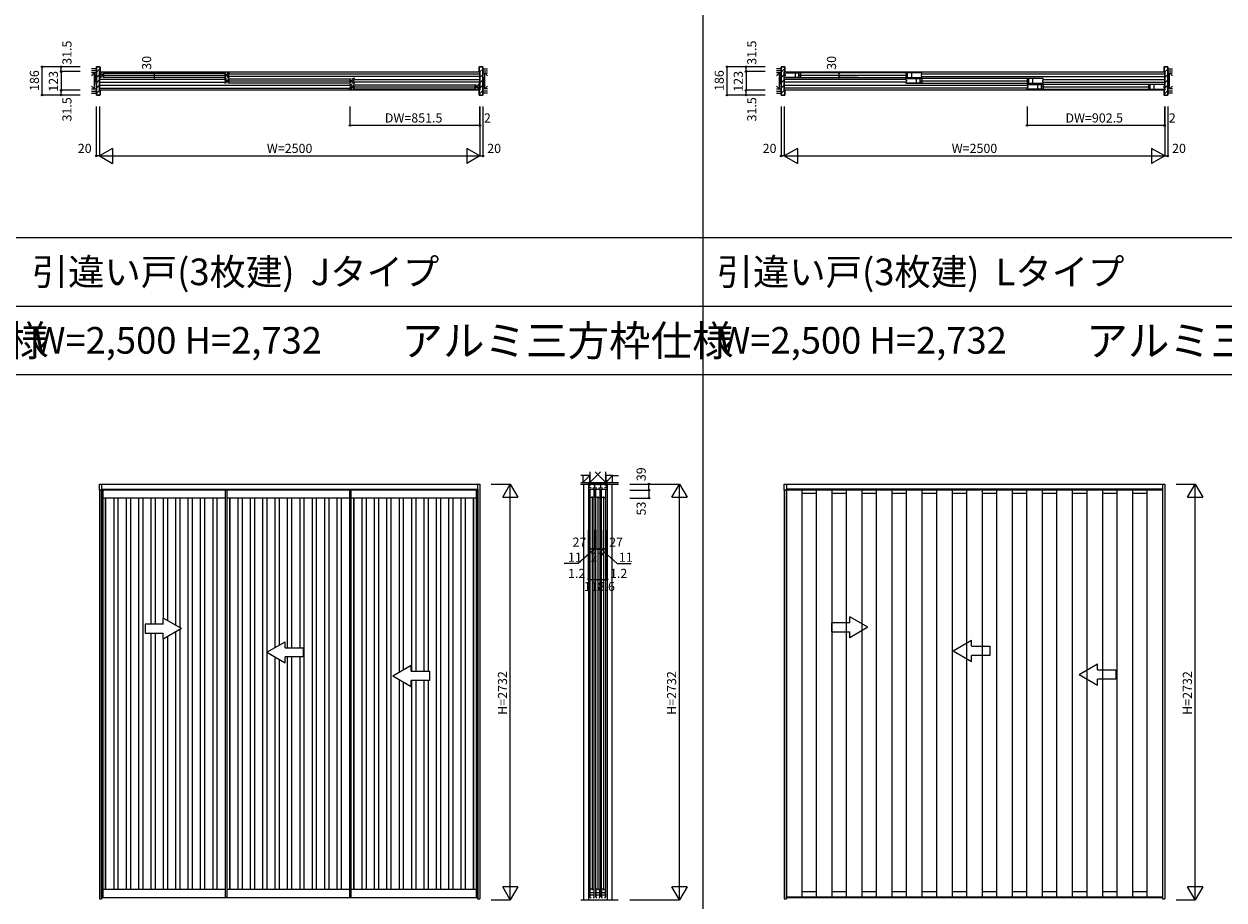
# Model space of a CAD drawing. Extents: x 0 to 27500, y 0 to 20000.
# Drawn here: x 13537 to 21422, y 8647 to 14404 of the extents above; entities that cross this region are included whole.
import ezdxf
from ezdxf.enums import TextEntityAlignment as Align

# ---------------------------------------------------------------- set-up
doc = ezdxf.new("R2010")
doc.units = 0
doc.linetypes.add('YHIDDEN_1', pattern=[4, 3, -1])
doc.layers.get('0').update_dxf_attribs({"linetype": 'CONTINUOUS'})
for name, color, linetype in [('YKK_A1', 4, 'CONTINUOUS'), ('YKK_B1', 4, 'CONTINUOUS'), ('YKK_B2', 5, 'CONTINUOUS'), ('YKK_C1', 4, 'CONTINUOUS'), ('YKK_F1', 7, 'CONTINUOUS'), ('YKK_N1', 2, 'CONTINUOUS'), ('YKK_Z1', 7, 'CONTINUOUS')]:
    doc.layers.add(name, color=color, linetype=linetype)
doc.styles.get("Standard").update_dxf_attribs({"font": 'txt.shx', "bigfont": 'bigfont.shx'})

msp = doc.modelspace()

# ---------------------------------------------------------------- linework, layer by layer
at = {"layer": 'YKK_A1'}
for p, q in [((14032.3, 11341.5), (14032.3, 11380.5)), ((14032.3, 11380.5), (16532.3, 11380.5)), ((14047.3, 11380.5), (14047.3, 8655.5)), ((16517.3, 11380.5), (16517.3, 8655.5)), ((16532.3, 11380.5), (16532.3, 8655.5)), ((18532.3, 11341.5), (18532.3, 11380.5)), ((18532.3, 11380.5), (21032.3, 11380.5)), ((18547.3, 11380.5), (18547.3, 8655.5)), ((21017.3, 11380.5), (21017.3, 8655.5)), ((21032.3, 11380.5), (21032.3, 8655.5)), ((16517.3, 11341.5), (14032.3, 11341.5)), ((14032.3, 11341.5), (14032.3, 8655.5)), ((14044.3, 11346.5), (14044.3, 8665.5)), ((14044.3, 11346.5), (14859.8, 11346.5)), ((14859.8, 11346.5), (14859.8, 8665.5)), ((14859.8, 11346.5), (15675.3, 11346.5)), ((15675.3, 11346.5), (15675.3, 8665.5)), ((15675.3, 11346.5), (16520.3, 11346.5)), ((16520.3, 8665.5), (16520.3, 11346.5)), ((21017.3, 11341.5), (18532.3, 11341.5)), ((18532.3, 11341.5), (18532.3, 8655.5)), ((18544.3, 11341.5), (18544.3, 8667.5)), ((18649.3, 8667.5), (18649.3, 11341.5)), ((18649.3, 11321.5), (18741.9, 11321.5)), ((18741.9, 11341.5), (18741.9, 8667.5)), ((18846.9, 8667.5), (18846.9, 11341.5)), ((18846.9, 11321.5), (18939.5, 11321.5)), ((18939.5, 11341.5), (18939.5, 8667.5)), ((19044.5, 8667.5), (19044.5, 11341.5)), ((19044.5, 11321.5), (19137.2, 11321.5)), ((19137.2, 11341.5), (19137.2, 8667.5)), ((19242.2, 8667.5), (19242.2, 11341.5)), ((19242.2, 11321.5), (19334.5, 11321.5)), ((19334.5, 11341.5), (19334.5, 8667.5)), ((19439.5, 8667.5), (19439.5, 11341.5)), ((19439.5, 11321.5), (19532.2, 11321.5)), ((19532.2, 11341.5), (19532.2, 8667.5)), ((19637.2, 8667.5), (19637.2, 11341.5)), ((19637.2, 11321.5), (19729.8, 11321.5)), ((19729.8, 11341.5), (19729.8, 8667.5)), ((19834.8, 8667.5), (19834.8, 11341.5)), ((19834.8, 11321.5), (19927.4, 11321.5)), ((19927.4, 11341.5), (19927.4, 8667.5)), ((20032.4, 8667.5), (20032.4, 11341.5)), ((20032.4, 11321.5), (20124.8, 11321.5)), ((20124.8, 11341.5), (20124.8, 8667.5)), ((20229.8, 8667.5), (20229.8, 11341.5)), ((20229.8, 11321.5), (20322.4, 11321.5)), ((20322.4, 11341.5), (20322.4, 8667.5)), ((20427.4, 8667.5), (20427.4, 11341.5)), ((20427.4, 11321.5), (20520, 11321.5)), ((20520, 11341.5), (20520, 8667.5)), ((20625, 8667.5), (20625, 11341.5)), ((20625, 11321.5), (20717.7, 11321.5)), ((20717.7, 11341.5), (20717.7, 8667.5)), ((20822.7, 8667.5), (20822.7, 11341.5)), ((20822.7, 11321.5), (20915.3, 11321.5)), ((20915.3, 11341.5), (20915.3, 8667.5)), ((21020.3, 8667.5), (21020.3, 11341.5)), ((19082.3, 10439.5), (18962.3, 10508.8)), ((18962.3, 10469.5), (18962.3, 10508.8)), ((18842.3, 10469.5), (18842.3, 10409.5)), ((18962.3, 10469.5), (18842.3, 10469.5)), ((18842.3, 10409.5), (18962.3, 10409.5)), ((19082.3, 10439.5), (18962.3, 10370.2)), ((18962.3, 10370.2), (18962.3, 10409.5)), ((20471.3, 10129.5), (20591.3, 10198.8)), ((20591.3, 10159.5), (20591.3, 10198.8)), ((20471.3, 10129.5), (20591.3, 10060.2)), ((20591.3, 10159.5), (20711.3, 10159.5)), ((20711.3, 10099.5), (20591.3, 10099.5)), ((20591.3, 10060.2), (20591.3, 10099.5)), ((20711.3, 10159.5), (20711.3, 10099.5)), ((14054.3, 8719.5), (14859.8, 8719.5)), ((14869.8, 8719.5), (15675.3, 8719.5)), ((15685.3, 8719.5), (16510.3, 8719.5)), ((18649.3, 8703.5), (18741.9, 8703.5)), ((18846.9, 8703.5), (18939.5, 8703.5)), ((19044.5, 8703.5), (19137.2, 8703.5)), ((19242.2, 8703.5), (19334.5, 8703.5)), ((19439.5, 8703.5), (19532.2, 8703.5)), ((19637.2, 8703.5), (19729.8, 8703.5)), ((19834.8, 8703.5), (19927.4, 8703.5)), ((20032.4, 8703.5), (20124.8, 8703.5)), ((20229.8, 8703.5), (20322.4, 8703.5)), ((20427.4, 8703.5), (20520, 8703.5)), ((20625, 8703.5), (20717.7, 8703.5)), ((20822.7, 8703.5), (20915.3, 8703.5)), ((14032.3, 8655.5), (14047.3, 8655.5)), ((14044.1, 8665.5), (14054.3, 8665.5)), ((14044.1, 8665.5), (14044.1, 8663.5)), ((14044.1, 8663.5), (14859.8, 8663.5)), ((14859.6, 8665.5), (14869.8, 8665.5)), ((14859.6, 8665.5), (14859.6, 8663.5)), ((14859.6, 8663.5), (15675.3, 8663.5)), ((15675.1, 8665.5), (15685.3, 8665.5)), ((15675.1, 8665.5), (15675.1, 8663.5)), ((15675.1, 8663.5), (16520.5, 8663.5)), ((16520.5, 8665.5), (16510.3, 8665.5)), ((16517.3, 8655.5), (16532.3, 8655.5)), ((16520.5, 8665.5), (16520.5, 8663.5)), ((18532.3, 8655.5), (18547.3, 8655.5)), ((18544.3, 8667.5), (19334.5, 8667.5)), ((18550, 8663.5), (18550, 8667.5)), ((18550, 8663.5), (19334.5, 8663.5)), ((19334.5, 8667.5), (20124.8, 8667.5)), ((19340.2, 8663.5), (19340.2, 8667.5)), ((19340.2, 8663.5), (20124.8, 8663.5)), ((20124.8, 8667.5), (21020.3, 8667.5)), ((20130.5, 8663.5), (20130.5, 8667.5)), ((20130.5, 8663.5), (21014.6, 8663.5)), ((21014.6, 8663.5), (21014.6, 8667.5)), ((21017.3, 8655.5), (21032.3, 8655.5))]:
    msp.add_line(p, q, dxfattribs=at)
at = {"layer": 'YKK_A1', "linetype": 'ByBlock', "lineweight": -2}
for p, q in [((14054.3, 11346.5), (14054.3, 8663.5)), ((14054.3, 11290.5), (14859.8, 11290.5)), ((14071.3, 11290.5), (14071.3, 8719.5)), ((14073.3, 11290.5), (14073.3, 8719.5)), ((14128.6, 8719.5), (14128.6, 11290.5)), ((14154.6, 11290.5), (14154.6, 8719.5)), ((14209.9, 8719.5), (14209.9, 11290.5)), ((14235.9, 11290.5), (14235.9, 8719.5)), ((14291.2, 8719.5), (14291.2, 11290.5)), ((14317.2, 11290.5), (14317.2, 8719.5)), ((14372.5, 10460.5), (14372.5, 11290.5)), ((14398.5, 11290.5), (14398.5, 10460.5)), ((14453.8, 10498.9), (14453.8, 11290.5)), ((14479.8, 11290.5), (14479.8, 10483.9)), ((14535.1, 10452), (14535.1, 11290.5)), ((14561.1, 11290.5), (14561.1, 10437)), ((14616.4, 8719.5), (14616.4, 11290.5)), ((14642.4, 11290.5), (14642.4, 8719.5)), ((14697.7, 8719.5), (14697.7, 11290.5)), ((14723.7, 11290.5), (14723.7, 8719.5)), ((14779, 8719.5), (14779, 11290.5)), ((14805, 11290.5), (14805, 8719.5)), ((14869.8, 11346.5), (14869.8, 8663.5)), ((14869.8, 11290.5), (15675.3, 11290.5)), ((14886.8, 11290.5), (14886.8, 8719.5)), ((14888.8, 11290.5), (14888.8, 8719.5)), ((14944.1, 8719.5), (14944.1, 11290.5)), ((14970.1, 11290.5), (14970.1, 8719.5)), ((15025.4, 8719.5), (15025.4, 11290.5)), ((15051.4, 11290.5), (15051.4, 8719.5)), ((15106.7, 8719.5), (15106.7, 11290.5)), ((15132.7, 11290.5), (15132.7, 8719.5)), ((15188, 10307.6), (15188, 11290.5)), ((15214, 11290.5), (15214, 10322.7)), ((15269.3, 10305.5), (15269.3, 11290.5)), ((15295.3, 11290.5), (15295.3, 10305.5)), ((15350.6, 10305.5), (15350.6, 11290.5)), ((15376.6, 11290.5), (15376.6, 8719.5)), ((15431.9, 8719.5), (15431.9, 11290.5)), ((15457.9, 11290.5), (15457.9, 8719.5)), ((15513.2, 8719.5), (15513.2, 11290.5)), ((15539.2, 11290.5), (15539.2, 8719.5)), ((15594.5, 8719.5), (15594.5, 11290.5)), ((15620.5, 11290.5), (15620.5, 8719.5)), ((15685.3, 11346.5), (15685.3, 8663.5)), ((15685.3, 11290.5), (16510.3, 11290.5)), ((15702.3, 11290.5), (15702.3, 8719.5)), ((15704.3, 11290.5), (15704.3, 8719.5)), ((15759.6, 8719.5), (15759.6, 11290.5)), ((15785.6, 11290.5), (15785.6, 8719.5)), ((15840.9, 8719.5), (15840.9, 11290.5)), ((15866.9, 11290.5), (15866.9, 8719.5)), ((15922.2, 8719.5), (15922.2, 11290.5)), ((15948.2, 11290.5), (15948.2, 8719.5)), ((16003.5, 10144.9), (16003.5, 11290.5)), ((16029.5, 11290.5), (16029.5, 10159.9)), ((16084.8, 10150.5), (16084.8, 11290.5)), ((16110.8, 11290.5), (16110.8, 10150.5)), ((16166.1, 10150.5), (16166.1, 11290.5)), ((16192.1, 11290.5), (16192.1, 10150.5)), ((16247.4, 8719.5), (16247.4, 11290.5)), ((16273.4, 11290.5), (16273.4, 8719.5)), ((16328.7, 8719.5), (16328.7, 11290.5)), ((16354.7, 11290.5), (16354.7, 8719.5)), ((16410, 8719.5), (16410, 11290.5)), ((16436, 11290.5), (16436, 8719.5)), ((16491.3, 8719.5), (16491.3, 11290.5)), ((16493.3, 8719.5), (16493.3, 11290.5)), ((16510.3, 8663.5), (16510.3, 11346.5)), ((14535.1, 8719.5), (14535.1, 10409)), ((14561.1, 10424), (14561.1, 8719.5)), ((14372.5, 8719.5), (14372.5, 10400.5)), ((14398.5, 10400.5), (14398.5, 8719.5)), ((14453.8, 8719.5), (14453.8, 10362.1)), ((14479.8, 10377.1), (14479.8, 8719.5)), ((15188, 8719.5), (15188, 10243.4)), ((15214, 10228.3), (15214, 8719.5)), ((15269.3, 8719.5), (15269.3, 10245.5)), ((15295.3, 10245.5), (15295.3, 8719.5)), ((15350.6, 8719.5), (15350.6, 10245.5)), ((16003.5, 8719.5), (16003.5, 10096.1)), ((16029.5, 10081.1), (16029.5, 8719.5)), ((16084.8, 8719.5), (16084.8, 10090.5)), ((16110.8, 10090.5), (16110.8, 8719.5)), ((16166.1, 8719.5), (16166.1, 10090.5)), ((16192.1, 10090.5), (16192.1, 8719.5)), ((14054.3, 8719.5), (14859.8, 8719.5)), ((14869.8, 8719.5), (15675.3, 8719.5)), ((15685.3, 8719.5), (16510.3, 8719.5))]:
    msp.add_line(p, q, dxfattribs=at)
at = {"layer": 'YKK_A1', "linetype": 'YHIDDEN_1'}
for p, q in [((18544.3, 11346.5), (18544.3, 11341.5)), ((19334.5, 11346.5), (18544.3, 11346.5)), ((18649.3, 11341.5), (18649.3, 11346.5)), ((18741.9, 11346.5), (18741.9, 11341.5)), ((18846.9, 11341.5), (18846.9, 11346.5)), ((18939.5, 11346.5), (18939.5, 11341.5)), ((19044.5, 11341.5), (19044.5, 11346.5)), ((19137.2, 11346.5), (19137.2, 11341.5)), ((19242.2, 11341.5), (19242.2, 11346.5)), ((19334.5, 11346.5), (19334.5, 11341.5)), ((20124.8, 11346.5), (19334.5, 11346.5)), ((19439.5, 11341.5), (19439.5, 11346.5)), ((19532.2, 11346.5), (19532.2, 11341.5)), ((19637.2, 11341.5), (19637.2, 11346.5)), ((19729.8, 11346.5), (19729.8, 11341.5)), ((19834.8, 11341.5), (19834.8, 11346.5)), ((19927.4, 11346.5), (19927.4, 11341.5)), ((20032.4, 11341.5), (20032.4, 11346.5)), ((20124.8, 11346.5), (20124.8, 11341.5)), ((21020.3, 11346.5), (20124.8, 11346.5)), ((20229.8, 11341.5), (20229.8, 11346.5)), ((20322.4, 11346.5), (20322.4, 11341.5)), ((20427.4, 11341.5), (20427.4, 11346.5)), ((20520, 11346.5), (20520, 11341.5)), ((20625, 11341.5), (20625, 11346.5)), ((20717.7, 11346.5), (20717.7, 11341.5)), ((20822.7, 11341.5), (20822.7, 11346.5)), ((20915.3, 11346.5), (20915.3, 11341.5)), ((21020.3, 11341.5), (21020.3, 11346.5))]:
    msp.add_line(p, q, dxfattribs=at)
at = {"layer": 'YKK_A1', "linetype": 'Continuous'}
for p, q in [((14572.3, 10430.5), (14452.3, 10499.8)), ((14452.3, 10460.5), (14452.3, 10499.8)), ((14332.3, 10460.5), (14332.3, 10400.5)), ((14452.3, 10460.5), (14332.3, 10460.5)), ((14572.3, 10430.5), (14452.3, 10361.2)), ((14332.3, 10400.5), (14452.3, 10400.5)), ((14452.3, 10361.2), (14452.3, 10400.5)), ((15132.3, 10275.5), (15252.3, 10344.8)), ((15252.3, 10305.5), (15252.3, 10344.8)), ((19642.3, 10284.5), (19762.3, 10353.8)), ((19762.3, 10314.5), (19762.3, 10353.8)), ((15132.3, 10275.5), (15252.3, 10206.2)), ((15252.3, 10305.5), (15372.3, 10305.5)), ((15372.3, 10305.5), (15372.3, 10245.5)), ((19642.3, 10284.5), (19762.3, 10215.2)), ((19762.3, 10314.5), (19882.3, 10314.5)), ((19762.3, 10215.2), (19762.3, 10254.5)), ((19882.3, 10254.5), (19762.3, 10254.5)), ((19882.3, 10314.5), (19882.3, 10254.5)), ((15252.3, 10206.2), (15252.3, 10245.5)), ((15372.3, 10245.5), (15252.3, 10245.5)), ((15961.3, 10120.5), (16081.3, 10189.8)), ((16081.3, 10150.5), (16081.3, 10189.8)), ((15961.3, 10120.5), (16081.3, 10051.2)), ((16081.3, 10150.5), (16201.3, 10150.5)), ((16201.3, 10150.5), (16201.3, 10090.5)), ((16201.3, 10090.5), (16081.3, 10090.5)), ((16081.3, 10051.2), (16081.3, 10090.5))]:
    msp.add_line(p, q, dxfattribs=at)
at = {"layer": 'YKK_A1', "color": 4, "linetype": 'Continuous', "lineweight": 15}
for p, q in [((18544.1, 8667.5), (18545.6, 8667.5)), ((18544.1, 8664), (18544.1, 8667.5)), ((18545.6, 8663.5), (18544.6, 8663.5)), ((18545.6, 8667.5), (18550, 8667.5)), ((18550, 8663.5), (18545.6, 8663.5)), ((18550, 8667.5), (18550, 8664)), ((18550, 8664), (18550, 8663.5)), ((19334.3, 8667.5), (19335.8, 8667.5)), ((19334.3, 8664), (19334.3, 8667.5)), ((19335.8, 8663.5), (19334.8, 8663.5)), ((19335.8, 8667.5), (19340.2, 8667.5)), ((19340.2, 8663.5), (19335.8, 8663.5)), ((19340.2, 8667.5), (19340.2, 8664)), ((19340.2, 8664), (19340.2, 8663.5)), ((20124.6, 8667.5), (20126.1, 8667.5)), ((20124.6, 8664), (20124.6, 8667.5)), ((20126.1, 8663.5), (20125.1, 8663.5)), ((20126.1, 8667.5), (20130.5, 8667.5)), ((20130.5, 8663.5), (20126.1, 8663.5)), ((20130.5, 8667.5), (20130.5, 8664)), ((20130.5, 8664), (20130.5, 8663.5)), ((21019, 8667.5), (21014.6, 8667.5)), ((21014.6, 8667.5), (21014.6, 8664)), ((21014.6, 8664), (21014.6, 8663.5)), ((21014.6, 8663.5), (21019, 8663.5)), ((21020.5, 8667.5), (21019, 8667.5)), ((21019, 8663.5), (21020, 8663.5)), ((21020.5, 8664), (21020.5, 8667.5))]:
    msp.add_line(p, q, dxfattribs=at)
at = {"layer": 'YKK_A1', "color": 4, "linetype": 'Continuous', "lineweight": 15, "flags": 128}
for points in [[(18544.1, 8664), (18544.1, 8663.9), (18544.1, 8663.8), (18544.1, 8663.7), (18544.2, 8663.7), (18544.3, 8663.6), (18544.3, 8663.6), (18544.4, 8663.5), (18544.5, 8663.5), (18544.6, 8663.5)], [(19334.3, 8664), (19334.3, 8663.9), (19334.4, 8663.8), (19334.4, 8663.7), (19334.4, 8663.7), (19334.5, 8663.6), (19334.6, 8663.6), (19334.7, 8663.5), (19334.7, 8663.5), (19334.8, 8663.5)], [(20124.6, 8664), (20124.6, 8663.9), (20124.6, 8663.8), (20124.6, 8663.7), (20124.7, 8663.7), (20124.8, 8663.6), (20124.8, 8663.6), (20124.9, 8663.5), (20125, 8663.5), (20125.1, 8663.5)], [(21020, 8663.5), (21020.1, 8663.5), (21020.2, 8663.5), (21020.2, 8663.6), (21020.3, 8663.6), (21020.4, 8663.7), (21020.4, 8663.7), (21020.4, 8663.8), (21020.5, 8663.9), (21020.5, 8664)]]:
    msp.add_lwpolyline(points, dxfattribs=at)
at = {"layer": 'YKK_B1'}
for p, q in [((14033.3, 14090), (16531.3, 14090)), ((14856.3, 14038), (14033.3, 14038)), ((14034.3, 14082.5), (14044.3, 14082.5)), ((14034.3, 14072.5), (14034.3, 14082.5)), ((14036.8, 14074.2), (14034.3, 14074.2)), ((14034.3, 14052.5), (14034.3, 14062.5)), ((14036.8, 14060.8), (14034.3, 14060.8)), ((14044.3, 14052.5), (14034.3, 14052.5)), ((14036.8, 14071.3), (14036.8, 14074.2)), ((14036.8, 14072.1), (14039.1, 14072.1)), ((14036.8, 14063.7), (14036.8, 14060.8)), ((14039.1, 14062.9), (14036.8, 14062.9)), ((14039.1, 14072.1), (14039.1, 14062.9)), ((14044.3, 14079.5), (14044.3, 14082.5)), ((14046.3, 14071.5), (14044.3, 14079.5)), ((14044.3, 14055.5), (14046.3, 14063.5)), ((14044.3, 14052.5), (14044.3, 14055.5)), ((14062.3, 14071.5), (14046.3, 14071.5)), ((14046.3, 14063.5), (14062.3, 14063.5)), ((14054.3, 14081), (14865.8, 14081)), ((14054.3, 14054), (14865.8, 14054)), ((14055.3, 14063.5), (14055.3, 14071.5)), ((14056.8, 14067.5), (14863.3, 14067.5)), ((14062.3, 14078.3), (14063.4, 14078.9)), ((14062.3, 14069.8), (14062.3, 14078.3)), ((14062.3, 14056.7), (14062.3, 14065.2)), ((14063.4, 14056.1), (14062.3, 14056.7)), ((14856.5, 14044.5), (14866.5, 14044.5)), ((14856.5, 14034.5), (14856.5, 14044.5)), ((14859, 14036.2), (14856.5, 14036.2)), ((14857.8, 14078.3), (14856.7, 14078.9)), ((14856.7, 14056.1), (14857.8, 14056.7)), ((14857.8, 14069.8), (14857.8, 14078.3)), ((14857.8, 14071.5), (14873.8, 14071.5)), ((14857.8, 14056.7), (14857.8, 14065.2)), ((14873.8, 14063.5), (14857.8, 14063.5)), ((14859, 14033.3), (14859, 14036.2)), ((14864.8, 14063.5), (14864.8, 14071.5)), ((14866.5, 14041.5), (14866.5, 14044.5)), ((14868.5, 14033.5), (14866.5, 14041.5)), ((14873.8, 14071.5), (14875.8, 14079.5)), ((14875.8, 14055.5), (14873.8, 14063.5)), ((14885.8, 14082.5), (14875.8, 14082.5)), ((14875.8, 14079.5), (14875.8, 14082.5)), ((14875.8, 14052.5), (14875.8, 14055.5)), ((14875.8, 14052.5), (14885.8, 14052.5)), ((14876.5, 14043), (15688, 14043)), ((14883.3, 14072.1), (14881, 14072.1)), ((14881, 14072.1), (14881, 14062.9)), ((14881, 14062.9), (14883.3, 14062.9)), ((14883.3, 14071.3), (14883.3, 14074.2)), ((14883.3, 14074.2), (14885.8, 14074.2)), ((14883.3, 14063.7), (14883.3, 14060.8)), ((14883.3, 14060.8), (14885.8, 14060.8)), ((14884.5, 14040.3), (14885.6, 14040.9)), ((14884.5, 14031.8), (14884.5, 14040.3)), ((14885.8, 14072.5), (14885.8, 14082.5)), ((14885.8, 14052.5), (14885.8, 14062.5)), ((14886, 14076), (16531.3, 14076)), ((16531.3, 14059), (14886, 14059)), ((15680, 14040.3), (15679, 14040.9)), ((15680, 14031.8), (15680, 14040.3)), ((15696, 14033.5), (15698, 14041.5)), ((15708, 14044.5), (15698, 14044.5)), ((15698, 14041.5), (15698, 14044.5)), ((15705.5, 14033.3), (15705.5, 14036.2)), ((15705.5, 14036.2), (15708, 14036.2)), ((15708, 14034.5), (15708, 14044.5)), ((15708.2, 14038), (16531.3, 14038)), ((18533.3, 14090), (21031.3, 14090)), ((19330.8, 14038), (18533.3, 14038)), ((18534.3, 14082.5), (18639.3, 14082.5)), ((18534.3, 14072.5), (18534.3, 14082.5)), ((18534.3, 14074.3), (18536.9, 14074.3)), ((18534.3, 14052.5), (18534.3, 14062.5)), ((18534.3, 14060.7), (18536.9, 14060.7)), ((18639.3, 14052.5), (18534.3, 14052.5)), ((18536.9, 14074.3), (18536.9, 14071.3)), ((18536.9, 14072.2), (18539, 14072.2)), ((18536.9, 14060.7), (18536.9, 14063.7)), ((18539, 14062.8), (18536.9, 14062.8)), ((18539, 14072.2), (18539, 14062.8)), ((19431.1, 14082.7), (18540, 14082.7)), ((18540, 14052.3), (19431.1, 14052.3)), ((18603.3, 14082.5), (18603.3, 14052.5)), ((18628.3, 14052.5), (18628.3, 14082.5)), ((18631.3, 14067.5), (19339.8, 14067.5)), ((18637.8, 14073.5), (18637.8, 14072)), ((18639.3, 14073.5), (18637.8, 14073.5)), ((18637.8, 14063), (18637.8, 14061.5)), ((18637.8, 14061.5), (18639.3, 14061.5)), ((18639.3, 14082.5), (18639.3, 14073.5)), ((18639.3, 14061.5), (18639.3, 14052.5)), ((19331, 14044.5), (19436, 14044.5)), ((19331, 14034.5), (19331, 14044.5)), ((19331, 14036.3), (19333.6, 14036.3)), ((19436.8, 14082.5), (19331.8, 14082.5)), ((19331.8, 14082.5), (19331.8, 14073.5)), ((19331.8, 14073.5), (19333.3, 14073.5)), ((19333.3, 14061.5), (19331.8, 14061.5)), ((19331.8, 14061.5), (19331.8, 14052.5)), ((19331.8, 14052.5), (19436.8, 14052.5)), ((19333.3, 14073.5), (19333.3, 14072)), ((19333.3, 14063), (19333.3, 14061.5)), ((19333.6, 14036.3), (19333.6, 14033.3)), ((20227.8, 14044.7), (19336.7, 14044.7)), ((19342.8, 14052.5), (19342.8, 14082.5)), ((19367.8, 14082.5), (19367.8, 14052.5)), ((19400, 14044.5), (19400, 14014.5)), ((19425, 14014.5), (19425, 14044.5)), ((19434.2, 14072.2), (19432.1, 14072.2)), ((19432.1, 14072.2), (19432.1, 14062.8)), ((19432.1, 14062.8), (19434.2, 14062.8)), ((19436.8, 14074.3), (19434.2, 14074.3)), ((19434.2, 14074.3), (19434.2, 14071.3)), ((19434.2, 14060.7), (19434.2, 14063.7)), ((19436.8, 14060.7), (19434.2, 14060.7)), ((19434.5, 14035.5), (19434.5, 14034)), ((19436, 14035.5), (19434.5, 14035.5)), ((19436, 14044.5), (19436, 14035.5)), ((19436.8, 14072.5), (19436.8, 14082.5)), ((19436.8, 14052.5), (19436.8, 14062.5)), ((19437, 14076), (21031.3, 14076)), ((19437, 14059), (21031.3, 14059)), ((20233.5, 14044.5), (20128.5, 14044.5)), ((20128.5, 14044.5), (20128.5, 14035.5)), ((20128.5, 14035.5), (20130, 14035.5)), ((20130, 14035.5), (20130, 14034)), ((20139.5, 14014.5), (20139.5, 14044.5)), ((20164.5, 14044.5), (20164.5, 14014.5)), ((20233.5, 14036.3), (20230.9, 14036.3)), ((20230.9, 14036.3), (20230.9, 14033.3)), ((20233.5, 14034.5), (20233.5, 14044.5)), ((20233.7, 14038), (21031.3, 14038)), ((14033.3, 14021), (14856.3, 14021)), ((15678.6, 14000), (14033.3, 14000)), ((14033.3, 13983), (15678.6, 13983)), ((16531.3, 13969), (14033.3, 13969)), ((14856.5, 14014.5), (14856.5, 14024.5)), ((14859, 14022.8), (14856.5, 14022.8)), ((14866.5, 14014.5), (14856.5, 14014.5)), ((14859, 14034.1), (14861.3, 14034.1)), ((14859, 14025.7), (14859, 14022.8)), ((14861.3, 14024.9), (14859, 14024.9)), ((14861.3, 14034.1), (14861.3, 14024.9)), ((14866.5, 14017.5), (14868.5, 14025.5)), ((14866.5, 14014.5), (14866.5, 14017.5)), ((14884.5, 14033.5), (14868.5, 14033.5)), ((14868.5, 14025.5), (14884.5, 14025.5)), ((14876.5, 14016), (15688, 14016)), ((14877.5, 14025.5), (14877.5, 14033.5)), ((14879, 14029.5), (15685.5, 14029.5)), ((14884.5, 14018.7), (14884.5, 14027.2)), ((14885.6, 14018.1), (14884.5, 14018.7)), ((15678.8, 14006.5), (15688.8, 14006.5)), ((15678.8, 13996.5), (15678.8, 14006.5)), ((15681.3, 13998.2), (15678.8, 13998.2)), ((15678.8, 13976.5), (15678.8, 13986.5)), ((15681.3, 13984.8), (15678.8, 13984.8)), ((15688.8, 13976.5), (15678.8, 13976.5)), ((15679, 14018.1), (15680, 14018.7)), ((15680, 14033.5), (15696, 14033.5)), ((15680, 14018.7), (15680, 14027.2)), ((15696, 14025.5), (15680, 14025.5)), ((15681.3, 13995.3), (15681.3, 13998.2)), ((15681.3, 13996.1), (15683.6, 13996.1)), ((15681.3, 13987.7), (15681.3, 13984.8)), ((15683.6, 13986.9), (15681.3, 13986.9)), ((15683.6, 13996.1), (15683.6, 13986.9)), ((15687, 14025.5), (15687, 14033.5)), ((15688.8, 14003.5), (15688.8, 14006.5)), ((15690.8, 13995.5), (15688.8, 14003.5)), ((15688.8, 13979.5), (15690.8, 13987.5)), ((15688.8, 13976.5), (15688.8, 13979.5)), ((15706.8, 13995.5), (15690.8, 13995.5)), ((15690.8, 13987.5), (15706.8, 13987.5)), ((15698, 14017.5), (15696, 14025.5)), ((15698, 14014.5), (15698, 14017.5)), ((15698, 14014.5), (15708, 14014.5)), ((15698.8, 14005), (16510.3, 14005)), ((15698.8, 13978), (16510.3, 13978)), ((15699.8, 13987.5), (15699.8, 13995.5)), ((15701.3, 13991.5), (16507.8, 13991.5)), ((15705.5, 14034.1), (15703.2, 14034.1)), ((15703.2, 14034.1), (15703.2, 14024.9)), ((15703.2, 14024.9), (15705.5, 14024.9)), ((15705.5, 14025.7), (15705.5, 14022.8)), ((15705.5, 14022.8), (15708, 14022.8)), ((15706.8, 14002.3), (15707.8, 14002.9)), ((15706.8, 13993.8), (15706.8, 14002.3)), ((15706.8, 13980.7), (15706.8, 13989.2)), ((15707.8, 13980.1), (15706.8, 13980.7)), ((15708, 14014.5), (15708, 14024.5)), ((16531.3, 14021), (15708.2, 14021)), ((16502.3, 14002.3), (16501.2, 14002.9)), ((16501.2, 13980.1), (16502.3, 13980.7)), ((16502.3, 13993.8), (16502.3, 14002.3)), ((16502.3, 13995.5), (16518.3, 13995.5)), ((16502.3, 13980.7), (16502.3, 13989.2)), ((16518.3, 13987.5), (16502.3, 13987.5)), ((16509.3, 13987.5), (16509.3, 13995.5)), ((16518.3, 13995.5), (16520.3, 14003.5)), ((16520.3, 13979.5), (16518.3, 13987.5)), ((16530.3, 14006.5), (16520.3, 14006.5)), ((16520.3, 14003.5), (16520.3, 14006.5)), ((16520.3, 13976.5), (16520.3, 13979.5)), ((16520.3, 13976.5), (16530.3, 13976.5)), ((16527.8, 13996.1), (16525.5, 13996.1)), ((16525.5, 13996.1), (16525.5, 13986.9)), ((16525.5, 13986.9), (16527.8, 13986.9)), ((16527.8, 13995.3), (16527.8, 13998.2)), ((16527.8, 13998.2), (16530.3, 13998.2)), ((16527.8, 13987.7), (16527.8, 13984.8)), ((16527.8, 13984.8), (16530.3, 13984.8)), ((16530.3, 13996.5), (16530.3, 14006.5)), ((16530.3, 13976.5), (16530.3, 13986.5)), ((19330.8, 14021), (18533.3, 14021)), ((20127.6, 14000), (18533.3, 14000)), ((20127.6, 13983), (18533.3, 13983)), ((21031.3, 13969), (18533.3, 13969)), ((19331, 14014.5), (19331, 14024.5)), ((19331, 14022.7), (19333.6, 14022.7)), ((19436, 14014.5), (19331, 14014.5)), ((19333.6, 14034.2), (19335.7, 14034.2)), ((19333.6, 14022.7), (19333.6, 14025.7)), ((19335.7, 14024.8), (19333.6, 14024.8)), ((19335.7, 14034.2), (19335.7, 14024.8)), ((19336.7, 14014.3), (20227.8, 14014.3)), ((19428, 14029.5), (20136.5, 14029.5)), ((19434.5, 14025), (19434.5, 14023.5)), ((19434.5, 14023.5), (19436, 14023.5)), ((19436, 14023.5), (19436, 14014.5)), ((20127.8, 14006.5), (20232.8, 14006.5)), ((20127.8, 13996.5), (20127.8, 14006.5)), ((20127.8, 13998.3), (20130.4, 13998.3)), ((20127.8, 13976.5), (20127.8, 13986.5)), ((20127.8, 13984.7), (20130.4, 13984.7)), ((20232.8, 13976.5), (20127.8, 13976.5)), ((20130, 14023.5), (20128.5, 14023.5)), ((20128.5, 14023.5), (20128.5, 14014.5)), ((20128.5, 14014.5), (20233.5, 14014.5)), ((20130, 14025), (20130, 14023.5)), ((20130.4, 13998.3), (20130.4, 13995.3)), ((20130.4, 13996.2), (20132.5, 13996.2)), ((20130.4, 13984.7), (20130.4, 13987.7)), ((20132.5, 13986.8), (20130.4, 13986.8)), ((20132.5, 13996.2), (20132.5, 13986.8)), ((21024.6, 14006.7), (20133.5, 14006.7)), ((20133.5, 13976.3), (21024.6, 13976.3)), ((20196.8, 14006.5), (20196.8, 13976.5)), ((20221.8, 13976.5), (20221.8, 14006.5)), ((20224.8, 13991.5), (20933.3, 13991.5)), ((20230.9, 14034.2), (20228.8, 14034.2)), ((20228.8, 14034.2), (20228.8, 14024.8)), ((20228.8, 14024.8), (20230.9, 14024.8)), ((20230.9, 14022.7), (20230.9, 14025.7)), ((20233.5, 14022.7), (20230.9, 14022.7)), ((20231.3, 13997.5), (20231.3, 13996)), ((20232.8, 13997.5), (20231.3, 13997.5)), ((20231.3, 13987), (20231.3, 13985.5)), ((20231.3, 13985.5), (20232.8, 13985.5)), ((20232.8, 14006.5), (20232.8, 13997.5)), ((20232.8, 13985.5), (20232.8, 13976.5)), ((20233.5, 14014.5), (20233.5, 14024.5)), ((20233.7, 14021), (21031.3, 14021)), ((21030.3, 14006.5), (20925.3, 14006.5)), ((20925.3, 14006.5), (20925.3, 13997.5)), ((20925.3, 13997.5), (20926.8, 13997.5)), ((20926.8, 13985.5), (20925.3, 13985.5)), ((20925.3, 13985.5), (20925.3, 13976.5)), ((20925.3, 13976.5), (21030.3, 13976.5)), ((20926.8, 13997.5), (20926.8, 13996)), ((20926.8, 13987), (20926.8, 13985.5)), ((20936.3, 13976.5), (20936.3, 14006.5)), ((20961.3, 14006.5), (20961.3, 13976.5)), ((21027.7, 13996.2), (21025.6, 13996.2)), ((21025.6, 13996.2), (21025.6, 13986.8)), ((21025.6, 13986.8), (21027.7, 13986.8)), ((21030.3, 13998.3), (21027.7, 13998.3)), ((21027.7, 13998.3), (21027.7, 13995.3)), ((21027.7, 13984.7), (21027.7, 13987.7)), ((21030.3, 13984.7), (21027.7, 13984.7)), ((21030.3, 13996.5), (21030.3, 14006.5)), ((21030.3, 13976.5), (21030.3, 13986.5))]:
    msp.add_line(p, q, dxfattribs=at)
at = {"layer": 'YKK_B2', "lineweight": 30}
for p, q in [((14034.8, 14122.5), (14012.8, 14122.5)), ((14012.8, 14122.5), (14012.8, 13936.5)), ((14036.8, 14091.5), (14036.8, 14120.5)), ((16527.8, 14091.5), (16527.8, 14120.5)), ((16529.8, 14122.5), (16551.8, 14122.5)), ((16551.8, 14122.5), (16551.8, 13936.5)), ((18534.8, 14122.5), (18512.8, 14122.5)), ((18512.8, 14122.5), (18512.8, 13936.5)), ((18536.8, 14091.5), (18536.8, 14120.5)), ((21027.8, 14091.5), (21027.8, 14120.5)), ((21029.8, 14122.5), (21051.8, 14122.5)), ((21051.8, 14122.5), (21051.8, 13936.5)), ((14032.3, 13969), (14032.3, 14090)), ((14033.3, 14091), (14036.3, 14091)), ((14036.3, 14091), (14036.8, 14091.5)), ((16528.3, 14091), (16527.8, 14091.5)), ((16531.3, 14091), (16528.3, 14091)), ((16532.3, 13969), (16532.3, 14090)), ((18532.3, 13969), (18532.3, 14090)), ((18533.3, 14091), (18536.3, 14091)), ((18536.3, 14091), (18536.8, 14091.5)), ((21028.3, 14091), (21027.8, 14091.5)), ((21031.3, 14091), (21028.3, 14091)), ((21032.3, 13969), (21032.3, 14090)), ((14036.3, 13968), (14033.3, 13968)), ((14036.8, 13967.5), (14036.3, 13968)), ((14036.8, 13938.5), (14036.8, 13967.5)), ((16527.8, 13967.5), (16528.3, 13968)), ((16527.8, 13938.5), (16527.8, 13967.5)), ((16528.3, 13968), (16531.3, 13968)), ((18536.3, 13968), (18533.3, 13968)), ((18536.8, 13967.5), (18536.3, 13968)), ((18536.8, 13938.5), (18536.8, 13967.5)), ((21027.8, 13967.5), (21028.3, 13968)), ((21027.8, 13938.5), (21027.8, 13967.5)), ((21028.3, 13968), (21031.3, 13968)), ((14012.8, 13936.5), (14034.8, 13936.5)), ((16551.8, 13936.5), (16529.8, 13936.5)), ((18512.8, 13936.5), (18534.8, 13936.5)), ((21051.8, 13936.5), (21029.8, 13936.5))]:
    msp.add_line(p, q, dxfattribs=at)
at = {"layer": 'YKK_B2'}
for p, q in [((16527.8, 14119.3), (16531, 14122.5)), ((21027.8, 14119.3), (21031, 14122.5)), ((14012.8, 14087.9), (14036.8, 14111.9)), ((14012.8, 14052.5), (14032.3, 14072)), ((14012.8, 14017.2), (14032.3, 14036.7)), ((16532.3, 14088.4), (16551.8, 14107.9)), ((16532.3, 14053.1), (16551.8, 14072.6)), ((16532.3, 14017.7), (16551.8, 14037.2)), ((18512.8, 14087.9), (18536.8, 14111.9)), ((18512.8, 14052.5), (18532.3, 14072)), ((18512.8, 14017.2), (18532.3, 14036.7)), ((21032.3, 14088.4), (21051.8, 14107.9)), ((21032.3, 14053.1), (21051.8, 14072.6)), ((21032.3, 14017.7), (21051.8, 14037.2)), ((14012.8, 13981.8), (14032.3, 14001.3)), ((14012.8, 13946.5), (14034.3, 13968)), ((16527.8, 13942.5), (16551.8, 13966.5)), ((16532.3, 13982.4), (16551.8, 14001.9)), ((18512.8, 13981.8), (18532.3, 14001.3)), ((18512.8, 13946.5), (18534.3, 13968)), ((21027.8, 13942.5), (21051.8, 13966.5)), ((21032.3, 13982.4), (21051.8, 14001.9))]:
    msp.add_line(p, q, dxfattribs=at)
at = {"layer": 'YKK_B2', "lineweight": 30}
for centre, radius, start, end in [((14034.8, 14120.5), 2, 0, 90), ((16529.8, 14120.5), 2, 90, 180), ((18534.8, 14120.5), 2, 0, 90), ((21029.8, 14120.5), 2, 90, 180), ((14033.3, 14090), 1, 90, 180), ((16531.3, 14090), 1, 0, 90), ((18533.3, 14090), 1, 90, 180), ((21031.3, 14090), 1, 0, 90), ((14033.3, 13969), 1, 180, 270), ((16531.3, 13969), 1, 270, 0), ((18533.3, 13969), 1, 180, 270), ((21031.3, 13969), 1, 270, 0), ((14034.8, 13938.5), 2, 270, 0), ((16529.8, 13938.5), 2, 180, 270), ((18534.8, 13938.5), 2, 270, 0), ((21029.8, 13938.5), 2, 180, 270)]:
    msp.add_arc(centre, radius, start, end, dxfattribs=at)
at = {"layer": 'YKK_C1'}
for p, q in [((17367.8, 11380.5), (17246.8, 11380.5)), ((17246.8, 11380.5), (17246.8, 11341.5)), ((17248.3, 11356.7), (17248.3, 11370)), ((17248.3, 11370), (17255.5, 11370)), ((17263.1, 11356.7), (17248.3, 11356.7)), ((17248.8, 11379.2), (17248.8, 11370)), ((17255.5, 11370), (17255.5, 11380.5)), ((17259.9, 11375.2), (17259.9, 11380.5)), ((17261.9, 11375.2), (17259.9, 11375.2)), ((17275.5, 11356.7), (17301.1, 11356.7)), ((17276.7, 11375.2), (17278.7, 11375.2)), ((17278.7, 11375.2), (17278.7, 11380.5)), ((17288.3, 11356.7), (17288.3, 11380.5)), ((17297.9, 11375.2), (17297.9, 11380.5)), ((17299.9, 11375.2), (17297.9, 11375.2)), ((17313.5, 11356.7), (17339.1, 11356.7)), ((17314.7, 11375.2), (17316.7, 11375.2)), ((17316.7, 11375.2), (17316.7, 11380.5)), ((17326.3, 11356.7), (17326.3, 11380.5)), ((17335.9, 11375.2), (17335.9, 11380.5)), ((17337.9, 11375.2), (17335.9, 11375.2)), ((17366.3, 11356.7), (17351.5, 11356.7)), ((17352.7, 11375.2), (17354.7, 11375.2)), ((17354.7, 11375.2), (17354.7, 11380.5)), ((17359.1, 11380.5), (17359.1, 11370)), ((17359.1, 11370), (17366.3, 11370)), ((17365.8, 11379.2), (17365.8, 11370)), ((17366.3, 11370), (17366.3, 11356.7)), ((17367.8, 11341.5), (17367.8, 11380.5)), ((17254.3, 11346.5), (17254.3, 8667.5)), ((17255.8, 11346.5), (17282.8, 11346.5)), ((17255.8, 11292.3), (17255.8, 11346.5)), ((17267, 11292.5), (17255.8, 11292.5)), ((17269.3, 11299), (17269.3, 8713)), ((17271.6, 11292.5), (17282.8, 11292.5)), ((17282.8, 11346.5), (17282.8, 11292.5)), ((17284.3, 8667.5), (17284.3, 11346.5)), ((17292.3, 11346.5), (17292.3, 8667.5)), ((17293.8, 11346.5), (17320.8, 11346.5)), ((17293.8, 11292.3), (17293.8, 11346.5)), ((17305, 11292.5), (17293.8, 11292.5)), ((17307.3, 11299), (17307.3, 8713)), ((17309.6, 11292.5), (17320.8, 11292.5)), ((17320.8, 11346.5), (17320.8, 11292.5)), ((17322.3, 8667.5), (17322.3, 11346.5)), ((17330.3, 11346.5), (17330.3, 8667.5)), ((17331.8, 11346.5), (17358.8, 11346.5)), ((17331.8, 11292.3), (17331.8, 11346.5)), ((17343, 11292.5), (17331.8, 11292.5)), ((17345.3, 11299), (17345.3, 8713)), ((17347.6, 11292.5), (17358.8, 11292.5)), ((17358.8, 11346.5), (17358.8, 11292.5)), ((17360.3, 8667.5), (17360.3, 11346.5)), ((17255.8, 8719.5), (17255.8, 8663.5)), ((17267, 8719.5), (17255.8, 8719.5)), ((17255.8, 8697.8), (17282.8, 8697.8)), ((17255.8, 8680.5), (17282.8, 8680.5)), ((17271.6, 8719.5), (17282.8, 8719.5)), ((17282.8, 8663.5), (17282.8, 8719.5)), ((17293.8, 8719.5), (17293.8, 8663.5)), ((17305, 8719.5), (17293.8, 8719.5)), ((17293.8, 8697.8), (17320.8, 8697.8)), ((17293.8, 8680.5), (17320.8, 8680.5)), ((17309.6, 8719.5), (17320.8, 8719.5)), ((17320.8, 8663.5), (17320.8, 8719.5)), ((17331.8, 8719.5), (17331.8, 8663.5)), ((17343, 8719.5), (17331.8, 8719.5)), ((17331.8, 8697.8), (17358.8, 8697.8)), ((17331.8, 8680.5), (17358.8, 8680.5)), ((17347.6, 8719.5), (17358.8, 8719.5)), ((17358.8, 8663.5), (17358.8, 8719.5)), ((17255.8, 8663.5), (17262.8, 8663.5)), ((17275.8, 8663.5), (17282.8, 8663.5)), ((17293.8, 8663.5), (17300.8, 8663.5)), ((17313.8, 8663.5), (17320.8, 8663.5)), ((17331.8, 8663.5), (17338.8, 8663.5)), ((17351.8, 8663.5), (17358.8, 8663.5))]:
    msp.add_line(p, q, dxfattribs=at)
at = {"layer": 'YKK_F1', "color": 7}
for p, q in [((18000, 0), (18000, 19500)), ((0, 13000), (27000, 13000)), ((0, 12550), (27000, 12550)), ((0, 12100), (27000, 12100))]:
    msp.add_line(p, q, dxfattribs=at)
at = {"layer": 'YKK_N1', "linetype": 'Continuous'}
for p, q in [((13656.5, 13936.5), (13656.5, 14122.5)), ((13906.5, 14122.5), (13656.5, 14122.5)), ((13781.5, 14091), (13781.5, 14122.5)), ((18156.5, 13936.5), (18156.5, 14122.5)), ((18406.5, 14122.5), (18156.5, 14122.5)), ((18281.5, 14091), (18281.5, 14122.5)), ((13906.5, 14091), (13781.5, 14091)), ((14394.2, 14052.5), (14394.2, 14082.5)), ((14519.2, 14082.5), (14394.2, 14082.5)), ((14519.2, 14052.5), (14394.2, 14052.5)), ((18406.5, 14091), (18281.5, 14091)), ((18894.2, 14052.5), (18894.2, 14082.5)), ((19019.2, 14082.5), (18894.2, 14082.5)), ((19019.2, 14052.5), (18894.2, 14052.5)), ((13781.5, 13936.5), (13781.5, 13968)), ((13906.5, 13968), (13781.5, 13968)), ((18281.5, 13936.5), (18281.5, 13968)), ((18406.5, 13968), (18281.5, 13968)), ((13906.5, 13936.5), (13656.5, 13936.5)), ((18406.5, 13936.5), (18156.5, 13936.5)), ((14012.3, 13861.5), (14012.3, 13536.5)), ((14032.3, 13861.5), (14032.3, 13536.5)), ((15678.8, 13861.5), (15678.8, 13736.5)), ((16530.3, 13861.5), (16530.3, 13736.5)), ((16532.3, 13861.5), (16532.3, 13536.5)), ((16552.3, 13861.5), (16552.3, 13536.5)), ((18512.3, 13861.5), (18512.3, 13536.5)), ((18532.3, 13861.5), (18532.3, 13536.5)), ((20127.8, 13861.5), (20127.8, 13736.5)), ((21030.3, 13861.5), (21030.3, 13736.5)), ((21032.3, 13861.5), (21032.3, 13536.5)), ((21052.3, 13861.5), (21052.3, 13536.5)), ((16532.3, 13736.5), (15678.8, 13736.5)), ((21032.3, 13736.5), (20127.8, 13736.5)), ((14118.9, 13586.5), (14032.3, 13536.5)), ((14118.9, 13586.5), (14118.9, 13486.5)), ((16445.7, 13586.5), (16445.7, 13486.5)), ((16532.3, 13536.5), (16445.7, 13586.5)), ((18618.9, 13586.5), (18532.3, 13536.5)), ((18618.9, 13586.5), (18618.9, 13486.5)), ((20945.7, 13586.5), (20945.7, 13486.5)), ((21032.3, 13536.5), (20945.7, 13586.5)), ((14032.3, 13536.5), (16532.3, 13536.5)), ((14032.3, 13536.5), (14118.9, 13486.5)), ((16532.3, 13536.5), (16445.7, 13486.5)), ((18532.3, 13536.5), (21032.3, 13536.5)), ((18532.3, 13536.5), (18618.9, 13486.5)), ((21032.3, 13536.5), (20945.7, 13486.5)), ((16607.3, 11380.5), (16732.3, 11380.5)), ((16682.3, 11293.9), (16732.3, 11380.5)), ((16732.3, 8648.5), (16732.3, 11380.5)), ((16732.3, 11380.5), (16782.3, 11293.9)), ((17518.5, 11380.5), (17843.5, 11380.5)), ((17643.5, 11341.5), (17643.5, 11380.5)), ((17793.5, 11293.9), (17843.5, 11380.5)), ((17843.5, 8648.5), (17843.5, 11380.5)), ((17843.5, 11380.5), (17893.5, 11293.9)), ((21107.3, 11380.5), (21232.3, 11380.5)), ((21182.3, 11293.9), (21232.3, 11380.5)), ((21232.3, 8648.5), (21232.3, 11380.5)), ((21232.3, 11380.5), (21282.3, 11293.9)), ((16682.3, 11293.9), (16782.3, 11293.9)), ((17518.5, 11341.5), (17643.5, 11341.5)), ((17518.5, 11288.5), (17643.5, 11288.5)), ((17793.5, 11293.9), (17893.5, 11293.9)), ((21182.3, 11293.9), (21282.3, 11293.9)), ((17255.8, 10954), (17282.8, 10954)), ((17293.8, 10954), (17320.8, 10954)), ((17331.8, 10954), (17358.8, 10954)), ((17248, 10754), (17366.6, 10754)), ((16732.3, 8648.5), (16682.3, 8735.1)), ((16782.3, 8735.1), (16682.3, 8735.1)), ((16782.3, 8735.1), (16732.3, 8648.5)), ((17843.5, 8648.5), (17793.5, 8735.1)), ((17893.5, 8735.1), (17793.5, 8735.1)), ((17893.5, 8735.1), (17843.5, 8648.5)), ((21232.3, 8648.5), (21182.3, 8735.1)), ((21282.3, 8735.1), (21182.3, 8735.1)), ((21282.3, 8735.1), (21232.3, 8648.5)), ((16607.3, 8648.5), (16732.3, 8648.5)), ((17518.5, 8648.5), (17843.5, 8648.5)), ((21107.3, 8648.5), (21232.3, 8648.5))]:
    msp.add_line(p, q, dxfattribs=at)
at = {"layer": 'YKK_N1'}
for p, q in [((13781.5, 14091), (13781.5, 13968)), ((18281.5, 14091), (18281.5, 13968)), ((14032.3, 13536.5), (14012.3, 13536.5)), ((16532.3, 13536.5), (16552.3, 13536.5)), ((18532.3, 13536.5), (18512.3, 13536.5)), ((21032.3, 13536.5), (21052.3, 13536.5)), ((17643.5, 11341.5), (17643.5, 11288.5)), ((17246.8, 10754), (17246.8, 11079)), ((17248, 10754), (17248, 11079)), ((17255.8, 11079), (17255.8, 10953.5)), ((17282.8, 11079), (17282.8, 10953.5)), ((17293.8, 11079), (17293.8, 10953.5)), ((17320.8, 11079), (17320.8, 10953.5)), ((17331.8, 11079), (17331.8, 10953.5)), ((17358.8, 11079), (17358.8, 10953.5)), ((17366.6, 10754), (17366.6, 11079)), ((17367.8, 10754), (17367.8, 11079)), ((17288.3, 10954), (17179.1, 10858.9)), ((17282.8, 10954), (17293.8, 10954)), ((17320.8, 10954), (17331.8, 10954)), ((17326.3, 10954), (17435.5, 10858.9)), ((17179.1, 10858.9), (17087.3, 10858.9)), ((17435.5, 10858.9), (17527.3, 10858.9)), ((17248, 10754), (17246.8, 10754)), ((17366.6, 10754), (17367.8, 10754))]:
    msp.add_line(p, q, dxfattribs=at)
at = {"layer": 'YKK_N1', "linetype": 'Continuous'}
for centre in [(13656.5, 14122.5), (13781.5, 14122.5), (18156.5, 14122.5), (18281.5, 14122.5), (13781.5, 14091), (14394.2, 14082.5), (14394.2, 14052.5), (18281.5, 14091), (18894.2, 14082.5), (18894.2, 14052.5), (13781.5, 13968), (18281.5, 13968), (13656.5, 13936.5), (13781.5, 13936.5), (18156.5, 13936.5), (18281.5, 13936.5), (15678.8, 13736.5), (16530.3, 13736.5), (16532.3, 13736.5), (20127.8, 13736.5), (21030.3, 13736.5), (21032.3, 13736.5), (14012.3, 13536.5), (16552.3, 13536.5), (18512.3, 13536.5), (21052.3, 13536.5), (17643.5, 11380.5), (17643.5, 11341.5), (17643.5, 11288.5), (17255.8, 10954), (17282.8, 10954), (17293.8, 10954), (17320.8, 10954), (17331.8, 10954), (17358.8, 10954), (17246.8, 10754), (17248, 10754), (17366.6, 10754), (17367.8, 10754)]:
    msp.add_circle(centre, 5, dxfattribs=at)
at = {"layer": 'YKK_Z1', "linetype": 'Continuous'}
for p, q in [((14012.8, 14109.5), (13981.5, 14109.5)), ((14012.8, 14097), (13981.5, 14097)), ((14012.8, 14082), (13981.5, 14082)), ((14000.3, 14082), (13981.5, 14063.2)), ((14000.3, 14082), (14012.8, 13977)), ((14000.3, 13977), (14000.3, 14082)), ((16551.8, 14109.5), (16583.1, 14109.5)), ((16551.8, 14097), (16583.1, 14097)), ((16564.3, 14082), (16551.8, 13977)), ((16551.8, 14082), (16583.1, 14082)), ((16564.3, 13977), (16564.3, 14082)), ((16564.3, 14082), (16583.1, 14063.2)), ((18512.8, 14109.5), (18481.5, 14109.5)), ((18512.8, 14097), (18481.5, 14097)), ((18512.8, 14082), (18481.5, 14082)), ((18500.3, 14082), (18481.5, 14063.2)), ((18500.3, 14082), (18512.8, 13977)), ((18500.3, 13977), (18500.3, 14082)), ((21051.8, 14109.5), (21083.1, 14109.5)), ((21051.8, 14097), (21083.1, 14097)), ((21064.3, 14082), (21051.8, 13977)), ((21051.8, 14082), (21083.1, 14082)), ((21064.3, 13977), (21064.3, 14082)), ((21064.3, 14082), (21083.1, 14063.2)), ((13981.5, 13995.8), (14000.3, 13977)), ((13981.5, 13977), (14012.8, 13977)), ((13981.5, 13962), (14012.8, 13962)), ((16583.1, 13977), (16551.8, 13977)), ((16583.1, 13962), (16551.8, 13962)), ((16583.1, 13995.8), (16564.3, 13977)), ((18481.5, 13995.8), (18500.3, 13977)), ((18481.5, 13977), (18512.8, 13977)), ((18481.5, 13962), (18512.8, 13962)), ((21083.1, 13977), (21051.8, 13977)), ((21083.1, 13962), (21051.8, 13962)), ((21083.1, 13995.8), (21064.3, 13977)), ((13981.5, 13949.5), (14012.8, 13949.5)), ((16583.1, 13949.5), (16551.8, 13949.5)), ((18481.5, 13949.5), (18512.8, 13949.5)), ((21083.1, 13949.5), (21051.8, 13949.5)), ((17209.8, 11436), (17195.2, 11436)), ((17254.8, 11436), (17209.8, 11436)), ((17209.8, 11436), (17209.8, 11391)), ((17209.8, 11391), (17254.8, 11436)), ((17254.8, 11461), (17254.8, 11391)), ((17324.8, 11461), (17254.8, 11391)), ((17254.8, 11391), (17254.8, 11436)), ((17289.8, 11461), (17359.8, 11391)), ((17359.8, 11391), (17359.8, 11461)), ((17404.8, 11436), (17359.8, 11436)), ((17359.8, 11436), (17359.8, 11391)), ((17359.8, 11391), (17404.8, 11436)), ((17404.8, 11391), (17404.8, 11436)), ((17404.8, 11436), (17442.7, 11436)), ((17194.3, 11380.5), (17443.5, 11380.5)), ((17195.2, 11391), (17443.1, 11391)), ((17209.8, 11391), (17224, 11405.2)), ((17209.8, 11391), (17254.8, 11391)), ((17246.8, 11380.5), (17246.8, 11391)), ((17246.8, 11380.5), (17367.8, 11391)), ((17254.8, 11391), (17359.8, 11391)), ((17359.8, 11391), (17374.2, 11405.4)), ((17359.8, 11391), (17404.8, 11391)), ((17367.8, 11380.5), (17367.8, 11391)), ((17196.7, 8648.5), (17441.8, 8648.5))]:
    msp.add_line(p, q, dxfattribs=at)
at = {"layer": 'YKK_Z1'}
for p, q in [((17214.3, 11380.5), (17214.3, 8648.5)), ((17245.8, 11380.5), (17245.8, 8648.5)), ((17368.8, 11380.5), (17368.8, 8648.5)), ((17400.3, 11380.5), (17400.3, 8648.5))]:
    msp.add_line(p, q, dxfattribs=at)

# ---------------------------------------------------------------- texts
for s, p in [('引違い戸(3枚建)  Jタイプ', (13588.3, 12687.5)), ('引違い戸(3枚建)  Lタイプ', (18088.3, 12687.5)), ('W=2,500 H=2,732', (13600, 12237.5)), ('W=2,500 H=2,732', (18100, 12237.5))]:
    msp.add_text(s, height=175).set_placement(p)
at = {"color": 3}
for p in [(11517.3, 12222.6), (16017.3, 12222.6), (20517.3, 12222.6)]:
    msp.add_text('アルミ三方枠仕様', height=200, dxfattribs=at).set_placement(p)
at = {"layer": 'YKK_N1'}
for s, p in [('31.5', (13826.9, 14215)), ('31.5', (18326.9, 14215)), ('30', (14350.7, 14148.4)), ('30', (18850.7, 14148.4)), ('186', (13613, 14031.9)), ('123', (13738, 14026.9)), ('186', (18113, 14031.9)), ('123', (18238, 14026.9)), ('31.5', (13826.9, 13842.8)), ('31.5', (18326.9, 13842.8)), ('39', (17600, 11445.2)), ('53', (17600, 11219.7)), ('H=2732', (16688.8, 10007.6)), ('H=2732', (17800, 10007.6)), ('H=2732', (21188.8, 10007.6))]:
    msp.add_text(s, height=60, rotation=90, dxfattribs=at).set_placement(p, align=Align.MIDDLE)
for s, p in [('DW=851.5', (16097.2, 13778.5)), ('DW=902.5', (20569.2, 13778.5)), ('20', (13936.1, 13578.5)), ('W=2500', (15282.4, 13578.5)), ('20', (16626.3, 13578.5)), ('20', (18436.1, 13578.5)), ('W=2500', (19782.4, 13578.5)), ('20', (21126.3, 13578.5))]:
    msp.add_text(s, height=60, dxfattribs=at).set_placement(p, align=Align.MIDDLE)
at = {"layer": 'YKK_N1', "linetype": 'Continuous'}
for p in [(16582.1, 13778.5), (21082.1, 13778.5)]:
    msp.add_text('2', height=60, dxfattribs=at).set_placement(p, align=Align.MIDDLE)
for p in [(17141.6, 10968.9), (17381.8, 10968.9), (17259.5, 10869.9)]:
    msp.add_text('27', height=60, dxfattribs=at).set_placement(p)
at = {"layer": 'YKK_N1'}
for s, p in [('11', (17111.5, 10869.9)), ('11', (17445.9, 10869.9)), ('1.2', (17111.9, 10763.3)), ('1.2', (17387.4, 10763.7)), ('118.6', (17215.3, 10677.7))]:
    msp.add_text(s, height=60, dxfattribs=at).set_placement(p)

doc.saveas('drawing.dxf')
